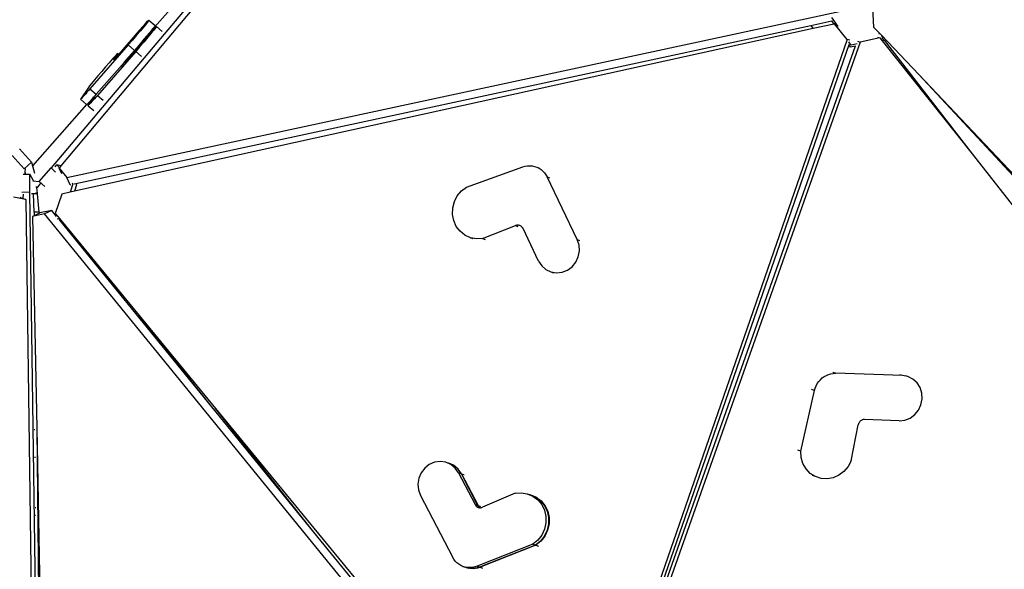
# Model space of a CAD drawing. Units: millimetres. Extents: x -501 to 1145, y -23 to 853.
# Drawn here: x 386 to 505, y 253 to 320 of the extents above; entities that cross this region are included whole.
import ezdxf

# ---------------------------------------------------------------- set-up
doc = ezdxf.new("R2010")
doc.units = ezdxf.units.MM
doc.header["$LTSCALE"] = 45
doc.header["$PDSIZE"] = -1
doc.layers.add('VP-DIM', color=7, linetype='Continuous')
doc.layers.add('VP-HIC', color=6, linetype='Continuous')
doc.layers.add('VP-EQ', color=7, linetype='Continuous', true_color=0x8a3492)
doc.dimstyles.get("Standard").update_dxf_attribs({"dimtxt": 14, "dimasz": 15, "dimexe": 20, "dimexo": 50, "dimgap": 20, "dimtad": 0, "dimdec": 0, "dimzin": 0, "dimdsep": 46, "dimtxsty": 'Standard', "dimcen": -0.001, "dimadec": 0, "dimazin": 0, "dimtfac": 1, "dimtdec": 4, "dimtofl": 0, "dimtmove": 0, "dimatfit": 3, "dimfxl": 70, "dimfxlon": 1, "dimtolj": 1, "dimtzin": 0, "dimarcsym": 0})

# ---------------------------------------------------------------- blocks, each defined once
blk = doc.blocks.new('*D11')
at = {"layer": 'Defpoints', "color": 0}
for p in [(690.58, 756.34), (690.58, 329.58), (221.76, 285.68)]:
    blk.add_point(p, dxfattribs=at)
at = {"layer": 'VP-DIM', "color": 0, "lineweight": -2}
for p, q in [((221.76, 686.34), (221.76, 776.34)), ((690.58, 686.34), (690.58, 776.34)), ((236.76, 756.34), (407.16, 756.34)), ((675.58, 756.34), (482.16, 756.34))]:
    blk.add_line(p, q, dxfattribs=at)
at = {"layer": 'VP-DIM', "color": 0}
for points in [[(236.76, 758.84), (236.76, 753.84), (221.76, 756.34)], [(675.58, 753.84), (675.58, 758.84), (690.58, 756.34)]]:
    blk.add_solid(points, dxfattribs=at)
at = {"layer": 'VP-DIM', "color": 0, "insert": (444.66, 756.34), "char_height": 14, "attachment_point": 5}
blk.add_mtext('\\A1;470', dxfattribs=at)
blk = doc.blocks.new('*D12')
at = {"layer": 'Defpoints', "color": 0}
for p in [(544.94, 413.48), (1039.7, 413.48), (290.47, 169.78)]:
    blk.add_point(p, dxfattribs=at)
at = {"layer": 'VP-DIM', "color": 0, "lineweight": -2}
for p, q in [((969.7, 413.48), (1059.7, 413.48)), ((1039.7, 398.48), (1039.7, 323.62)), ((1039.7, 184.78), (1039.7, 248.62)), ((969.7, 169.78), (1059.7, 169.78))]:
    blk.add_line(p, q, dxfattribs=at)
at = {"layer": 'VP-DIM', "color": 0}
for points in [[(1042.2, 398.48), (1037.2, 398.48), (1039.7, 413.48)], [(1037.2, 184.78), (1042.2, 184.78), (1039.7, 169.78)]]:
    blk.add_solid(points, dxfattribs=at)
at = {"layer": 'VP-DIM', "color": 0, "insert": (1039.7, 286.12), "char_height": 14, "attachment_point": 5, "rotation": 90}
blk.add_mtext('\\A1;250', dxfattribs=at)
blk = doc.blocks.new('3503_x')
at = {"layer": 'VP-EQ', "color": 0}
for p, q in [((2963.92, 2010.61), (2900.92, 1951.73)), ((2963.53, 2009.62), (2902.14, 1951.83)), ((2925.24, 1976.01), (2914.01, 1965.95)), ((2913.53, 1967.05), (2914.01, 1967.47)), ((2914.12, 1967.43), (2913.67, 1966.99)), ((2914.01, 1967.47), (2914.4, 1967.81)), ((2914.48, 1967.77), (2914.12, 1967.43)), ((2914.4, 1967.81), (2914.67, 1968.04)), ((2914.72, 1968.02), (2914.48, 1967.77)), ((2914.67, 1968.04), (2914.82, 1968.16)), ((2914.84, 1968.15), (2914.72, 1968.02)), ((2914.82, 1968.16), (2914.84, 1968.15)), ((2914.84, 1968.15), (2915.52, 1967.41)), ((2915.4, 1967.28), (2915.15, 1967.04)), ((2915.52, 1967.41), (2915.4, 1967.28)), ((2915.48, 1967.16), (2915.63, 1967.27)), ((2915.63, 1967.27), (2915.65, 1967.26)), ((2913.53, 1967.05), (2910.71, 1964.49)), ((2914.35, 1966.17), (2911.52, 1963.61)), ((2913.14, 1966.5), (2912.57, 1965.98)), ((2913.67, 1966.99), (2913.14, 1966.5)), ((2914.48, 1966.11), (2913.95, 1965.62)), ((2914.34, 1966.26), (2914.01, 1965.95)), ((2914.8, 1966.69), (2914.34, 1966.26)), ((2914.35, 1966.17), (2914.82, 1966.59)), ((2914.93, 1966.54), (2914.48, 1966.11)), ((2915.15, 1967.04), (2914.8, 1966.69)), ((2914.82, 1966.59), (2915.21, 1966.92)), ((2915.29, 1966.89), (2914.93, 1966.54)), ((2915.21, 1966.92), (2915.48, 1967.16)), ((2915.53, 1967.13), (2915.29, 1966.89)), ((2915.65, 1967.26), (2915.53, 1967.13)), ((2915.65, 1967.26), (2916.28, 1966.57)), ((2911.99, 1965.45), (2906.75, 1960.71)), ((2912.57, 1965.98), (2911.99, 1965.45)), ((2911.99, 1965.45), (2912.67, 1964.71)), ((2913.25, 1965.24), (2912.67, 1964.71)), ((2913.38, 1965.09), (2912.8, 1964.56)), ((2913.82, 1965.77), (2913.25, 1965.24)), ((2913.95, 1965.62), (2913.38, 1965.09)), ((2914.01, 1965.95), (2913.82, 1965.77)), ((2912.8, 1964.56), (2907.56, 1959.82)), ((2909.9, 1963.99), (2909.45, 1963.59)), ((2910.25, 1964.3), (2909.9, 1963.99)), ((2910.01, 1963.88), (2910.02, 1963.89)), ((2910.02, 1963.89), (2910.01, 1963.88)), ((2910.59, 1964.55), (2910.02, 1963.89)), ((2910.02, 1963.89), (2910.04, 1963.9)), ((2910.02, 1963.89), (2910.02, 1963.89)), ((2910.02, 1963.89), (2910.02, 1963.89)), ((2910.04, 1963.9), (2910.06, 1963.92)), ((2910.06, 1963.92), (2910.1, 1963.95)), ((2910.1, 1963.95), (2910.14, 1963.98)), ((2910.14, 1963.98), (2910.18, 1964.02)), ((2910.18, 1964.02), (2910.24, 1964.07)), ((2910.24, 1964.07), (2910.29, 1964.12)), ((2910.5, 1964.51), (2910.25, 1964.3)), ((2910.29, 1964.12), (2910.35, 1964.17)), ((2910.35, 1964.17), (2910.42, 1964.23)), ((2910.67, 1964.46), (2910.42, 1964.23)), ((2910.61, 1964.59), (2910.5, 1964.51)), ((2910.59, 1964.55), (2910.61, 1964.59)), ((2910.59, 1964.55), (2910.67, 1964.46)), ((2910.61, 1964.59), (2910.61, 1964.59)), ((2910.61, 1964.59), (2910.71, 1964.49)), ((2910.71, 1964.49), (2910.67, 1964.46)), ((2912.67, 1964.71), (2911.49, 1963.64)), ((2912.8, 1964.56), (2913.42, 1963.89)), ((2911, 1963.2), (2907.42, 1959.97)), ((2908.41, 1962.65), (2907.9, 1962.17)), ((2908.94, 1963.13), (2908.41, 1962.65)), ((2909.45, 1963.59), (2908.94, 1963.13)), ((2910.83, 1963.01), (2910.82, 1963)), ((2910.82, 1963), (2910.83, 1963)), ((2911, 1963.2), (2910.83, 1963.01)), ((2910.83, 1963.01), (2910.84, 1963)), ((2910.83, 1963), (2910.84, 1963)), ((2910.84, 1963), (2910.85, 1963.02)), ((2910.85, 1963.02), (2910.87, 1963.04)), ((2910.87, 1963.04), (2910.91, 1963.06)), ((2910.91, 1963.06), (2910.95, 1963.1)), ((2910.95, 1963.1), (2910.99, 1963.14)), ((2910.99, 1963.14), (2911.05, 1963.18)), ((2911.45, 1963.61), (2911, 1963.2)), ((2911.05, 1963.18), (2911.1, 1963.24)), ((2911.1, 1963.24), (2911.17, 1963.29)), ((2911.17, 1963.29), (2911.23, 1963.35)), ((2911.48, 1963.58), (2911.23, 1963.35)), ((2911.49, 1963.64), (2911.45, 1963.61)), ((2911.45, 1963.61), (2911.48, 1963.58)), ((2911.52, 1963.61), (2911.48, 1963.58)), ((2911.49, 1963.64), (2911.52, 1963.61)), ((2907.03, 1961.35), (2906.75, 1961.08)), ((2907.43, 1961.73), (2907.03, 1961.35)), ((2907.9, 1962.17), (2907.43, 1961.73)), ((2906.59, 1960.91), (2905.49, 1959.64)), ((2906.16, 1960.18), (2905.99, 1960.04)), ((2906.34, 1960.35), (2906.16, 1960.18)), ((2906.54, 1960.52), (2906.34, 1960.35)), ((2906.75, 1960.71), (2906.54, 1960.52)), ((2906.75, 1961.08), (2906.59, 1960.91)), ((2906.75, 1960.71), (2907.42, 1959.97)), ((2902.7, 1950.35), (2998.38, 1959.33)), ((2905.46, 1959.61), (2905.49, 1959.64)), ((2905.46, 1959.6), (2905.46, 1959.61)), ((2905.49, 1959.61), (2905.46, 1959.6)), ((2905.46, 1959.6), (2906.12, 1958.88)), ((2905.54, 1959.65), (2905.49, 1959.61)), ((2905.62, 1959.72), (2905.54, 1959.65)), ((2905.72, 1959.8), (2905.62, 1959.72)), ((2905.85, 1959.91), (2905.72, 1959.8)), ((2905.99, 1960.04), (2905.85, 1959.91)), ((2906.22, 1958.92), (2906.16, 1958.88)), ((2906.29, 1958.98), (2906.22, 1958.92)), ((2906.4, 1959.07), (2906.29, 1958.98)), ((2907.12, 1959.7), (2906.3, 1958.76)), ((2906.52, 1959.17), (2906.4, 1959.07)), ((2906.53, 1958.92), (2906.43, 1958.83)), ((2906.67, 1959.3), (2906.52, 1959.17)), ((2906.66, 1959.03), (2906.53, 1958.92)), ((2906.8, 1959.15), (2906.66, 1959.03)), ((2906.83, 1959.45), (2906.67, 1959.3)), ((2906.97, 1959.3), (2906.8, 1959.15)), ((2907.02, 1959.61), (2906.83, 1959.45)), ((2907.15, 1959.46), (2906.97, 1959.3)), ((2907.12, 1959.7), (2907.02, 1959.61)), ((2907.21, 1959.78), (2907.12, 1959.7)), ((2907.35, 1959.64), (2907.15, 1959.46)), ((2907.42, 1959.97), (2907.21, 1959.78)), ((2907.56, 1959.82), (2907.35, 1959.64)), ((2907.56, 1959.82), (2908.18, 1959.15)), ((3002.24, 1959.28), (3002.09, 1956.91)), ((2906.12, 1958.88), (2898.72, 1952.24)), ((2903.67, 1949.49), (2994.53, 1958.01)), ((2906.12, 1958.88), (2906.14, 1958.86)), ((2906.16, 1958.88), (2906.14, 1958.86)), ((2906.27, 1958.72), (2906.3, 1958.76)), ((2906.3, 1958.73), (2906.27, 1958.71)), ((2906.27, 1958.71), (2906.27, 1958.72)), ((2906.27, 1958.71), (2906.9, 1958.04)), ((2906.35, 1958.77), (2906.3, 1958.73)), ((2906.43, 1958.83), (2906.35, 1958.77)), ((2994.53, 1958.01), (2997.15, 1958.26)), ((2994.53, 1958.01), (2994.8, 1957.6)), ((2997.37, 1957.86), (2994.8, 1957.6)), ((2997.37, 1957.86), (2997.15, 1958.26)), ((2997.15, 1958.26), (2997.21, 1958.26)), ((2997.81, 1957.51), (2997.18, 1958.68)), ((2997.43, 1957.86), (2997.37, 1957.86)), ((2997.67, 1957.74), (2997.43, 1957.86)), ((2998.74, 1955.81), (2997.43, 1957.86)), ((2994.8, 1957.6), (2903.43, 1948.58)), ((3002.09, 1956.91), (3002.66, 1956.16)), ((2998.74, 1955.81), (2954.92, 1865.62)), ((2999.02, 1955.67), (2998.74, 1955.81)), ((2999.14, 1955.08), (2998.91, 1955.5)), ((2999.96, 1955.45), (3000.27, 1955.3)), ((3002.67, 1955.53), (3000.27, 1955.3)), ((3002.41, 1955.66), (3002.67, 1955.53)), ((3002.66, 1956.16), (3002.64, 1956.03)), ((3002.77, 1956), (3002.64, 1956.03)), ((3002.66, 1956.16), (3002.77, 1956)), ((3002.67, 1955.53), (3002.77, 1955.37)), ((3002.77, 1956), (3002.91, 1955.82)), ((3003.03, 1955.39), (3002.77, 1955.37)), ((3002.77, 1955.37), (3002.91, 1955.16)), ((3002.91, 1955.82), (3003.02, 1955.39)), ((3002.91, 1955.82), (3006.84, 1950.55)), ((3003.02, 1955.39), (3003.03, 1955.39)), ((3003.03, 1955.39), (3003.16, 1955.18)), ((2897.39, 1954.51), (2898.65, 1952.73)), ((2998.86, 1955.12), (2955.84, 1866.59)), ((3000.27, 1955.3), (2955.88, 1865.31)), ((2999.58, 1954.89), (2955.95, 1866.44)), ((2998.89, 1955.2), (2998.86, 1955.12)), ((2999.01, 1954.84), (2998.86, 1955.12)), ((2999.58, 1954.89), (2999.01, 1954.84)), ((2999.87, 1955.14), (2999.14, 1955.08)), ((2999.6, 1954.94), (2999.58, 1954.89)), ((3003.16, 1955.18), (3002.91, 1955.16)), ((3002.91, 1955.16), (3012.16, 1940.25)), ((3003.16, 1955.18), (3012.16, 1940.25)), ((2896.42, 1953.81), (2897.67, 1952.03)), ((2897.67, 1952.03), (2898.65, 1952.73)), ((2897.67, 1952.03), (2897.67, 1952.01)), ((2897.78, 1952.02), (2897.72, 1951.7)), ((2897.75, 1952.07), (2897.78, 1952.02)), ((2898.65, 1952.73), (2898.72, 1952.24)), ((2898.72, 1952.24), (2898.84, 1951.33)), ((2901.45, 1951.81), (2901.67, 1952.01)), ((2901.67, 1952.01), (2901.93, 1951.62)), ((2902.13, 1951.85), (2901.67, 1952.01)), ((2902.14, 1951.83), (2901.93, 1951.62)), ((2902.13, 1951.85), (2902.14, 1951.83)), ((2897.46, 1951.4), (2897.66, 1951.38)), ((2897.72, 1951.7), (2897.66, 1951.38)), ((2897.66, 1951.38), (2897.77, 1951.36)), ((2897.72, 1951.7), (2897.77, 1951.36)), ((2897.77, 1951.36), (2898.25, 1951.31)), ((2898.25, 1951.31), (2898, 1949.15)), ((2898.25, 1951.31), (2898.39, 1950.97)), ((2898.39, 1950.97), (2898.59, 1950.49)), ((2899.28, 1950.26), (2900.92, 1951.73)), ((2901.42, 1951.18), (2900.92, 1951.73)), ((2901.93, 1951.62), (2901.89, 1951.59)), ((2902.12, 1950.89), (2901.89, 1951.59)), ((2901.89, 1951.59), (2902.7, 1950.35)), ((3006.84, 1950.55), (3046.39, 1896.48)), ((3006.84, 1950.55), (3046.24, 1897.65)), ((2898.56, 1950.43), (2899.28, 1950.26)), ((2898.82, 1949.69), (2898.93, 1949.66)), ((2898.91, 1948.9), (2898.92, 1949.53)), ((2898.92, 1949.53), (2898.97, 1949.57)), ((2898.93, 1949.66), (2898.97, 1949.57)), ((2898.93, 1949.66), (2899.04, 1949.63)), ((2898.97, 1949.57), (2899.04, 1949.63)), ((2899.04, 1949.63), (2899.48, 1950.03)), ((2899.89, 1949.59), (2899.28, 1950.26)), ((2903, 1949.42), (2902.7, 1950.35)), ((2903.31, 1949.51), (2902.89, 1948.53)), ((2902.98, 1949.46), (2903, 1949.42)), ((2903, 1949.42), (2903.01, 1949.42)), ((2903.24, 1949.61), (2903.31, 1949.51)), ((2903.76, 1949.35), (2903.43, 1948.58)), ((2903.49, 1949.47), (2903.67, 1949.49)), ((2903.67, 1949.49), (2903.76, 1949.35)), ((2897.41, 1948.28), (2888.39, 1862.07)), ((2898, 1949.15), (2888.83, 1861.56)), ((2897.41, 1948.28), (2895.98, 1948.75)), ((2896.75, 1948.66), (2897.09, 1948.46)), ((2897.05, 1949.25), (2898, 1949.15)), ((2897.19, 1948.96), (2897.09, 1948.46)), ((2897.09, 1948.46), (2897.41, 1948.28)), ((2898.44, 1948.85), (2898.19, 1948.91)), ((2898.25, 1946.65), (2898.44, 1948.85)), ((2898.91, 1948.8), (2898.44, 1948.85)), ((2898.91, 1948.9), (2898.73, 1948.94)), ((2898.87, 1946.59), (2898.91, 1948.8)), ((2898.91, 1948.8), (2898.91, 1948.9)), ((2901.86, 1948.43), (2900.78, 1946.2)), ((2902.89, 1948.53), (2901.86, 1948.43)), ((2903.43, 1948.58), (2902.89, 1948.53)), ((2898, 1946.15), (2895.46, 1920.58)), ((2899.48, 1946.29), (2898, 1946.15)), ((2898.2, 1946.22), (2898, 1946.15)), ((2898.25, 1946.65), (2898.2, 1946.22)), ((2898.87, 1946.45), (2898.2, 1946.22)), ((2898.87, 1946.59), (2898.25, 1946.65)), ((2898.87, 1946.45), (2898.87, 1946.59)), ((2898.92, 1946.47), (2898.87, 1946.45)), ((2900.4, 1946.61), (2898.92, 1946.47)), ((2900.4, 1946.61), (2899.48, 1946.29)), ((2950.78, 1865.41), (2899.48, 1946.29)), ((2900.89, 1945.82), (2900.4, 1946.61)), ((2900.78, 1946.2), (2901.24, 1945.47)), ((2901.24, 1945.47), (2900.94, 1945.47)), ((2901.22, 1945.31), (2901.15, 1945.42)), ((2901.35, 1945.31), (2901.22, 1945.31)), ((2916.88, 1920.62), (2901.22, 1945.31)), ((2901.24, 1945.47), (2901.35, 1945.31)), ((2901.35, 1945.31), (2909.43, 1932.68)), ((2950.72, 1943.48), (2957.81, 1945.1)), ((2957.81, 1945.1), (2958.1, 1945.15)), ((2958.1, 1945.15), (2958.39, 1945.16)), ((2958.39, 1945.16), (2958.68, 1945.14)), ((2958.68, 1945.14), (2958.96, 1945.08)), ((2958.96, 1945.08), (2959.23, 1944.99)), ((2959.23, 1944.99), (2959.49, 1944.87)), ((2959.49, 1944.87), (2959.74, 1944.71)), ((2959.49, 1944.87), (2959.79, 1944.72)), ((2959.74, 1944.71), (2959.96, 1944.53)), ((2950.06, 1943.08), (2950.72, 1943.48)), ((2959.96, 1944.53), (2960.16, 1944.31)), ((2960.16, 1944.31), (2960.33, 1944.08)), ((2960.33, 1944.08), (2960.47, 1943.82)), ((2960.47, 1943.82), (2960.58, 1943.55)), ((2963.32, 1935.55), (2960.58, 1943.55)), ((2960.58, 1943.55), (2960.88, 1943.4)), ((2949.05, 1941.89), (2949.49, 1942.54)), ((2949.49, 1942.54), (2950.06, 1943.08)), ((2948.65, 1940.38), (2948.77, 1941.16)), ((2948.77, 1941.16), (2949.05, 1941.89)), ((2948.71, 1939.61), (2948.65, 1940.38)), ((3012.16, 1940.25), (3023.9, 1920.8)), ((2948.93, 1938.88), (2948.71, 1939.61)), ((2949.32, 1938.23), (2948.93, 1938.88)), ((2949.84, 1937.7), (2949.32, 1938.23)), ((2950.47, 1937.31), (2949.84, 1937.7)), ((2951.93, 1937.04), (2956.07, 1938.12)), ((2956.16, 1938.14), (2956.07, 1938.12)), ((2956.07, 1938.12), (2956.36, 1937.98)), ((2956.25, 1938.15), (2956.16, 1938.14)), ((2956.34, 1938.14), (2956.25, 1938.15)), ((2956.43, 1938.12), (2956.34, 1938.14)), ((2956.52, 1938.1), (2956.43, 1938.12)), ((2956.6, 1938.06), (2956.52, 1938.1)), ((2956.68, 1938.01), (2956.6, 1938.06)), ((2956.71, 1937.99), (2956.68, 1938.01)), ((2956.75, 1937.96), (2956.71, 1937.99)), ((2956.81, 1937.89), (2956.75, 1937.96)), ((2956.86, 1937.82), (2956.81, 1937.89)), ((2956.91, 1937.74), (2956.86, 1937.82)), ((2956.94, 1937.65), (2956.91, 1937.74)), ((2958.35, 1933.52), (2956.94, 1937.65)), ((2951.18, 1937.09), (2950.47, 1937.31)), ((2950.47, 1937.31), (2950.76, 1937.17)), ((2951.93, 1937.04), (2951.18, 1937.09)), ((2951.93, 1937.04), (2952.22, 1936.9)), ((2963.32, 1935.55), (2963.6, 1935.42)), ((2963.46, 1934.87), (2963.32, 1935.55)), ((2963.2, 1933.47), (2963.42, 1934.15)), ((2963.42, 1934.15), (2963.46, 1934.87)), ((2916.88, 1920.62), (2909.43, 1932.68)), ((2909.43, 1932.68), (2917.31, 1920.37)), ((2958.35, 1933.52), (2958.66, 1932.9)), ((2958.66, 1932.9), (2959.12, 1932.39)), ((2962.31, 1932.36), (2962.82, 1932.86)), ((2962.82, 1932.86), (2963.2, 1933.47)), ((2959.12, 1932.39), (2959.69, 1932.03)), ((2959.69, 1932.03), (2960.34, 1931.84)), ((2959.69, 1932.03), (2959.97, 1931.89)), ((2960.34, 1931.84), (2961.03, 1931.83)), ((2961.03, 1931.83), (2961.7, 1932.01)), ((2961.7, 1932.01), (2962.31, 1932.36)), ((2895.46, 1920.58), (2889.01, 1860.38)), ((2895.46, 1920.58), (2889.46, 1860.33)), ((2895.22, 1920.4), (2895.15, 1920.41)), ((2927.37, 1904.08), (2916.88, 1920.62)), ((2927.37, 1904.08), (2917.31, 1920.37)), ((2917.31, 1920.37), (2950.84, 1867.98)), ((2894.9, 1917.05), (2894.77, 1917.07)), ((2992.54, 1915.73), (2992.21, 1915.88)), ((2990.02, 1914.5), (2990.19, 1914.75)), ((2990.19, 1914.75), (2990.39, 1914.98)), ((2990.39, 1914.98), (2990.62, 1915.18)), ((2990.62, 1915.18), (2990.86, 1915.36)), ((2990.86, 1915.36), (2991.12, 1915.5)), ((2991.12, 1915.5), (2991.4, 1915.62)), ((2991.4, 1915.62), (2991.68, 1915.7)), ((2991.68, 1915.7), (2991.96, 1915.74)), ((2991.96, 1915.74), (2992.25, 1915.75)), ((2992.25, 1915.75), (2992.54, 1915.73)), ((3000.58, 1914.49), (2992.54, 1915.73)), ((2987.22, 1906.86), (2989.75, 1913.96)), ((2989.75, 1913.96), (2989.42, 1914.11)), ((2989.75, 1913.96), (2989.87, 1914.24)), ((2989.87, 1914.24), (2990.02, 1914.5)), ((3000.58, 1914.49), (3000.26, 1914.64)), ((3001.22, 1914.3), (3000.58, 1914.49)), ((3001.22, 1914.3), (3000.9, 1914.44)), ((3001.78, 1913.93), (3001.22, 1914.3)), ((3002.22, 1913.42), (3001.78, 1913.93)), ((3002.52, 1912.8), (3002.22, 1913.42)), ((3002.65, 1912.12), (3002.52, 1912.8)), ((3002.38, 1910.72), (3002.6, 1911.41)), ((3002.6, 1911.41), (3002.65, 1912.12)), ((2894.09, 1910.07), (2894.07, 1910.07)), ((2894.11, 1910.07), (2894.09, 1910.07)), ((2894.23, 1910.97), (2894.15, 1910.98)), ((2941.66, 1910.2), (2941.16, 1909.68)), ((2942.26, 1910.56), (2941.66, 1910.2)), ((2942.93, 1910.76), (2942.26, 1910.56)), ((2943.62, 1910.78), (2942.93, 1910.76)), ((2944.27, 1910.61), (2943.62, 1910.78)), ((2944.86, 1910.27), (2944.27, 1910.61)), ((2944.27, 1910.61), (2944.58, 1910.46)), ((2944.62, 1910.44), (2944.58, 1910.46)), ((2944.64, 1910.43), (2944.62, 1910.44)), ((2945.16, 1910.12), (2944.62, 1910.44)), ((2945.22, 1910.09), (2944.64, 1910.43)), ((2944.64, 1910.43), (2944.93, 1910.29)), ((2945.33, 1909.77), (2944.86, 1910.27)), ((2945.63, 1909.63), (2945.16, 1910.12)), ((2945.69, 1909.6), (2945.22, 1910.09)), ((3001.49, 1909.62), (3002, 1910.11)), ((3002, 1910.11), (3002.38, 1910.72)), ((2940.81, 1909.06), (2940.61, 1908.37)), ((2941.16, 1909.68), (2940.81, 1909.06)), ((2945.66, 1909.16), (2945.33, 1909.77)), ((2945.96, 1909.02), (2945.63, 1909.63)), ((2945.66, 1909.16), (2947.2, 1905.09)), ((2945.66, 1909.16), (2945.96, 1909.02)), ((2946.02, 1908.99), (2945.69, 1909.6)), ((2945.96, 1909.02), (2947.5, 1904.94)), ((2946.02, 1908.99), (2947.56, 1904.91)), ((2946.02, 1908.99), (2946.31, 1908.85)), ((2993.15, 1904.97), (2994.52, 1909.18)), ((2994.56, 1909.27), (2994.52, 1909.18)), ((2994.6, 1909.35), (2994.56, 1909.27)), ((2994.66, 1909.43), (2994.6, 1909.35)), ((2994.72, 1909.51), (2994.66, 1909.43)), ((2994.79, 1909.57), (2994.72, 1909.51)), ((2994.86, 1909.63), (2994.79, 1909.57)), ((2994.94, 1909.67), (2994.86, 1909.63)), ((2995.03, 1909.71), (2994.94, 1909.67)), ((2995.11, 1909.73), (2995.03, 1909.71)), ((2995.2, 1909.75), (2995.11, 1909.73)), ((2995.29, 1909.75), (2995.2, 1909.75)), ((2995.38, 1909.74), (2995.29, 1909.75)), ((2999.54, 1909.1), (2995.38, 1909.74)), ((2999.54, 1909.1), (3000.21, 1909.09)), ((3000.21, 1909.09), (3000.88, 1909.27)), ((3000.88, 1909.27), (3001.49, 1909.62)), ((2940.61, 1908.37), (2940.59, 1907.66)), ((2940.59, 1907.66), (2940.75, 1906.97)), ((2940.75, 1906.97), (2943.73, 1899.09)), ((2987.22, 1906.86), (2986.89, 1907.01)), ((2987.18, 1906.08), (2987.22, 1906.86)), ((2952.2, 1905.86), (2948.08, 1904.65)), ((2952.2, 1905.86), (2952.95, 1905.84)), ((2952.95, 1905.84), (2953.66, 1905.64)), ((2953.66, 1905.64), (2954.31, 1905.28)), ((2953.66, 1905.64), (2953.96, 1905.49)), ((2953.96, 1905.49), (2954.01, 1905.47)), ((2954.01, 1905.47), (2954.02, 1905.47)), ((2954.02, 1905.47), (2954.31, 1905.33)), ((2954.02, 1905.47), (2954.61, 1905.13)), ((2954.31, 1905.28), (2954.85, 1904.76)), ((2954.61, 1905.13), (2954.67, 1905.1)), ((2955.15, 1904.61), (2954.61, 1905.13)), ((2987.31, 1905.32), (2987.18, 1906.08)), ((2987.61, 1904.63), (2987.31, 1905.32)), ((2950.32, 1867.89), (2927.37, 1904.08)), ((2947.2, 1905.09), (2947.24, 1905)), ((2947.2, 1905.09), (2947.5, 1904.94)), ((2947.24, 1905), (2947.28, 1904.93)), ((2947.28, 1904.93), (2947.34, 1904.86)), ((2947.34, 1904.86), (2947.4, 1904.79)), ((2947.4, 1904.79), (2947.48, 1904.74)), ((2947.48, 1904.74), (2947.55, 1904.69)), ((2947.5, 1904.94), (2947.54, 1904.86)), ((2947.54, 1904.86), (2947.58, 1904.78)), ((2947.55, 1904.69), (2947.64, 1904.66)), ((2947.56, 1904.91), (2947.6, 1904.83)), ((2947.56, 1904.91), (2947.84, 1904.77)), ((2947.58, 1904.78), (2947.64, 1904.71)), ((2947.6, 1904.83), (2947.64, 1904.75)), ((2947.64, 1904.75), (2947.7, 1904.68)), ((2947.64, 1904.71), (2947.7, 1904.64)), ((2947.64, 1904.66), (2947.72, 1904.63)), ((2947.7, 1904.68), (2947.75, 1904.63)), ((2947.7, 1904.64), (2947.72, 1904.63)), ((2947.72, 1904.63), (2947.72, 1904.63)), ((2947.72, 1904.63), (2947.75, 1904.63)), ((2947.75, 1904.63), (2947.81, 1904.62)), ((2947.81, 1904.62), (2947.9, 1904.62)), ((2947.9, 1904.62), (2947.92, 1904.62)), ((2947.92, 1904.62), (2947.99, 1904.63)), ((2947.99, 1904.63), (2948.08, 1904.65)), ((2954.67, 1905.1), (2955.21, 1904.58)), ((2954.85, 1904.76), (2955.25, 1904.13)), ((2955.15, 1904.61), (2955.55, 1903.98)), ((2955.21, 1904.58), (2955.61, 1903.95)), ((2955.25, 1904.13), (2955.5, 1903.4)), ((2955.55, 1903.98), (2955.8, 1903.26)), ((2955.61, 1903.95), (2955.86, 1903.23)), ((2988.06, 1904.03), (2987.61, 1904.63)), ((2988.63, 1903.57), (2988.06, 1904.03)), ((2992.71, 1904.32), (2992.14, 1903.79)), ((2993.15, 1904.97), (2992.71, 1904.32)), ((2955.5, 1903.4), (2955.58, 1902.63)), ((2955.8, 1903.26), (2955.88, 1902.49)), ((2955.86, 1903.23), (2955.94, 1902.46)), ((2988.63, 1903.57), (2988.3, 1903.73)), ((2989.29, 1903.27), (2988.63, 1903.57)), ((2990.01, 1903.13), (2989.29, 1903.27)), ((2990.75, 1903.18), (2990.01, 1903.13)), ((2991.48, 1903.4), (2990.75, 1903.18)), ((2992.14, 1903.79), (2991.48, 1903.4)), ((2955.49, 1901.86), (2955.22, 1901.12)), ((2955.58, 1902.63), (2955.49, 1901.86)), ((2955.79, 1901.71), (2955.52, 1900.97)), ((2955.85, 1901.68), (2955.58, 1900.94)), ((2955.88, 1902.49), (2955.79, 1901.71)), ((2955.94, 1902.46), (2955.85, 1901.68)), ((2954.8, 1900.45), (2954.25, 1899.89)), ((2955.22, 1901.12), (2954.8, 1900.45)), ((2955.52, 1900.97), (2955.11, 1900.3)), ((2955.58, 1900.94), (2955.17, 1900.27)), ((2953.6, 1899.48), (2946.56, 1897.62)), ((2953.9, 1899.33), (2946.86, 1897.48)), ((2953.96, 1899.3), (2946.92, 1897.45)), ((2954.25, 1899.89), (2953.6, 1899.48)), ((2953.6, 1899.48), (2953.9, 1899.33)), ((2954.56, 1899.75), (2953.9, 1899.33)), ((2954.62, 1899.72), (2953.96, 1899.3)), ((2953.96, 1899.3), (2954.24, 1899.17)), ((2955.11, 1900.3), (2954.56, 1899.75)), ((2955.17, 1900.27), (2954.62, 1899.72)), ((2943.85, 1898.82), (2943.73, 1899.09)), ((2944, 1898.56), (2943.85, 1898.82)), ((2944.18, 1898.33), (2944, 1898.56)), ((2944.39, 1898.13), (2944.18, 1898.33)), ((2944.61, 1897.95), (2944.39, 1898.13)), ((2944.86, 1897.8), (2944.61, 1897.95)), ((2945.13, 1897.69), (2944.86, 1897.8)), ((2944.86, 1897.8), (2945.16, 1897.66)), ((2945.4, 1897.6), (2945.13, 1897.69)), ((2945.21, 1897.64), (2945.16, 1897.66)), ((2945.22, 1897.63), (2945.21, 1897.64)), ((2945.22, 1897.63), (2945.5, 1897.49)), ((2945.43, 1897.54), (2945.22, 1897.63)), ((2945.69, 1897.56), (2945.4, 1897.6)), ((2945.7, 1897.46), (2945.43, 1897.54)), ((2945.49, 1897.51), (2945.43, 1897.54)), ((2945.76, 1897.43), (2945.49, 1897.51)), ((2945.98, 1897.54), (2945.69, 1897.56)), ((2945.99, 1897.41), (2945.7, 1897.46)), ((2946.05, 1897.38), (2945.76, 1897.43)), ((2946.27, 1897.57), (2945.98, 1897.54)), ((2946.28, 1897.4), (2945.99, 1897.41)), ((2946.34, 1897.37), (2946.05, 1897.38)), ((2946.56, 1897.62), (2946.27, 1897.57)), ((2946.57, 1897.42), (2946.28, 1897.4)), ((2946.63, 1897.39), (2946.34, 1897.37)), ((2946.56, 1897.62), (2946.86, 1897.48)), ((2946.86, 1897.48), (2946.57, 1897.42)), ((2946.92, 1897.45), (2946.63, 1897.39)), ((2946.92, 1897.45), (2947.2, 1897.31))]:
    blk.add_line(p, q, dxfattribs=at)
blk = doc.blocks.new('3503_2D')
at = {"layer": 'VP-HIC', "color": 0, "rotation": 6.783173140128242}
blk.add_blockref('3503_x', (-694.86, -2576.18), dxfattribs=at)
blk = doc.blocks.new('*D16')
at = {"layer": 'Defpoints', "color": 0}
for p in [(941.17, 832.63), (941.17, 329.83), (46.17, 271.5)]:
    blk.add_point(p, dxfattribs=at)
at = {"layer": 'VP-HIC', "color": 0, "lineweight": -2}
for p, q in [((46.17, 762.63), (46.17, 852.63)), ((941.17, 762.63), (941.17, 852.63)), ((61.17, 832.63), (411.25, 832.63)), ((926.17, 832.63), (488.58, 832.63))]:
    blk.add_line(p, q, dxfattribs=at)
at = {"layer": 'VP-HIC', "color": 0}
for points in [[(61.17, 835.13), (61.17, 830.13), (46.17, 832.63)], [(926.17, 830.13), (926.17, 835.13), (941.17, 832.63)]]:
    blk.add_solid(points, dxfattribs=at)
at = {"layer": 'VP-HIC', "color": 0, "insert": (449.92, 832.63), "char_height": 14, "attachment_point": 5}
blk.add_mtext('\\A1;895', dxfattribs=at)
blk = doc.blocks.new('*D17')
at = {"layer": 'Defpoints', "color": 0}
for p in [(585.42, 666.63), (285.62, -8.37), (1125.17, -8.37)]:
    blk.add_point(p, dxfattribs=at)
at = {"layer": 'VP-DIM', "color": 0, "lineweight": -2}
for p, q in [((1055.17, 666.63), (1145.17, 666.63)), ((1125.17, 651.63), (1125.17, 335.93)), ((1125.17, 6.63), (1125.17, 258.6)), ((1055.17, -8.37), (1145.17, -8.37))]:
    blk.add_line(p, q, dxfattribs=at)
at = {"layer": 'VP-DIM', "color": 0}
for points in [[(1127.67, 651.63), (1122.67, 651.63), (1125.17, 666.63)], [(1122.67, 6.63), (1127.67, 6.63), (1125.17, -8.37)]]:
    blk.add_solid(points, dxfattribs=at)
at = {"layer": 'VP-DIM', "color": 0, "insert": (1125.17, 297.26), "char_height": 14, "attachment_point": 5, "rotation": 90}
blk.add_mtext('\\A1;675', dxfattribs=at)

msp = doc.modelspace()

# ---------------------------------------------------------------- block references
at = {"layer": 'VP-EQ', "color": 0}
msp.add_blockref('3503_2D', (-1565.77, 597.66), dxfattribs=at)

# ---------------------------------------------------------------- dimensions: what is measured, and where the dimension line sits
at = {"layer": 'VP-DIM', "color": 0}
dim = msp.add_linear_dim(base=(690.58, 756.34), p1=(221.76, 285.68), p2=(690.58, 329.58), text='470', dimstyle='Standard', dxfattribs=at)
dim.commit()
dim.dimension.update_dxf_attribs({"geometry": '*D11', "text_midpoint": (444.66, 756.34), "dimtype": 160})
dim = msp.add_linear_dim(base=(1125.17, -8.37), p1=(585.42, 666.63), p2=(285.62, -8.37), angle=90, dimstyle='Standard', dxfattribs=at)
dim.commit()
dim.dimension.update_dxf_attribs({"geometry": '*D17', "text_midpoint": (1125.17, 297.26), "dimtype": 160})
dim = msp.add_linear_dim(base=(1039.7, 413.48), p1=(290.47, 169.78), p2=(544.94, 413.48), angle=90, text='250', dimstyle='Standard', dxfattribs=at)
dim.commit()
dim.dimension.update_dxf_attribs({"geometry": '*D12', "text_midpoint": (1039.7, 286.12), "dimtype": 160})
at = {"layer": 'VP-HIC', "color": 0}
dim = msp.add_linear_dim(base=(941.17, 832.63), p1=(46.17, 271.5), p2=(941.17, 329.83), dimstyle='Standard', dxfattribs=at)
dim.commit()
dim.dimension.update_dxf_attribs({"geometry": '*D16', "text_midpoint": (449.92, 832.63), "dimtype": 160})

doc.saveas('drawing.dxf')
